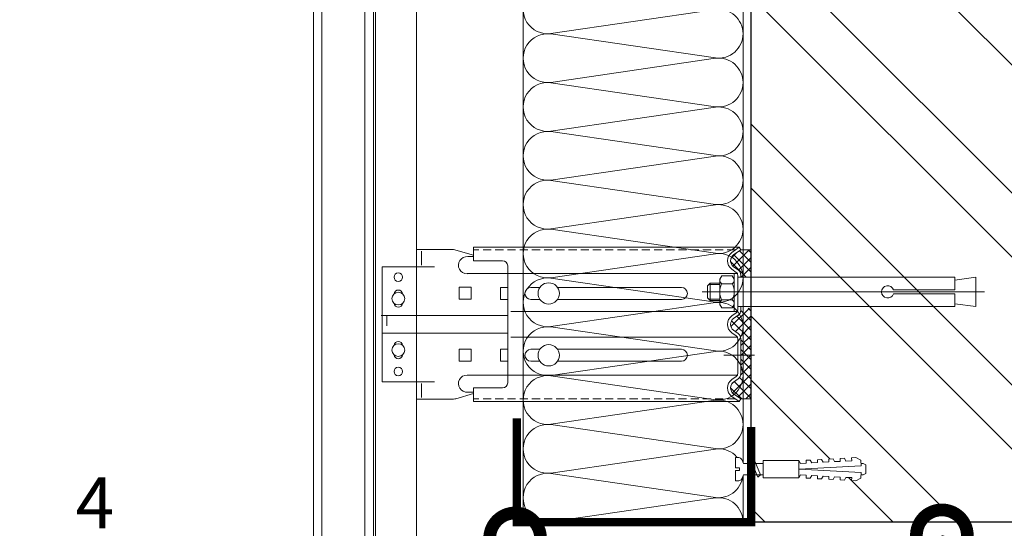
# Model space of a CAD drawing. Units: millimetres. Extents: x -102974 to 89901, y -32471 to 3415.
# Drawn here: x 39717 to 40201, y -13866 to -13616 of the extents above; entities that cross this region are included whole.
import ezdxf
from ezdxf import colors
from ezdxf.entities.mleader import LeaderData, LeaderLine
from ezdxf.math import Vec2, Vec3

# ---------------------------------------------------------------- set-up
doc = ezdxf.new("R2010")
doc.units = ezdxf.units.MM
for name, pattern in [('K5LT_AXLED', [19.5, 15, -1.5, 1.5, -1.5]), ('K5LT_DASHED', [6, 4, -2]), ('K5LT_THIN', [0]), ('K5LT_THIN_INCLUDED_TO_HATCHING', [0])]:
    doc.linetypes.add(name, pattern=pattern)
doc.layers.get('0').update_dxf_attribs({"lineweight": 30})
doc.layers.add('TN-АННОТАЦИИ', color=7, linetype='Continuous', lineweight=20, true_color=0x000000)
doc.layers.add('TN-АННОТАЦИИ @ 10', color=7, linetype='Continuous', lineweight=20, true_color=0x000000)
for name, color, linetype, lineweight in [('TN-КИРПИЧ', 246, 'Continuous', 30), ('TN-КРЕПЕЖ', 7, 'Continuous', 15), ('TN-МЕТАЛЛ КОНСТРУКЦИИ', 162, 'Continuous', 35), ('TN-УТЕПЛИТЕЛЬ КВ', 42, 'Continuous', 15)]:
    doc.layers.add(name, color=color, linetype=linetype, lineweight=lineweight)
doc.styles.add('Arial', font='ariali.ttf')
doc.styles.add('TN-Текст', font='isocpeur.ttf')
doc.styles.add('TN-Текст-Аннотативный', font='isocpeur.ttf')
pattern_1 = [(45, (-428.8123, -220.4253), (-2.387634, 2.387634), []), (135, (-428.8123, -220.4253), (-2.387634, -2.387634), [])]

# ---------------------------------------------------------------- blocks, each defined once
blk = doc.blocks.new('Дюбель')
at = {"color": 7, "lineweight": 0}
blk.add_wipeout([(-48.07, -2.8), (-49, -2.8), (-50.4, -2.1), (-50.4, 2.1), (-49, 2.8), (-48.07, 2.8), (-48.13, 1.6), (-17.61, 0), (-48.13, -1.6)], dxfattribs=at)
blk.add_wipeout([(-17.5, 4.2), (-18.27, 2.84), (-21.07, 2.99), (-21, 4.38), (-23.09, 4.49), (-23.86, 3.13), (-26.66, 3.28), (-26.59, 4.68), (-28.68, 4.79), (-29.46, 3.42), (-32.25, 3.57), (-32.18, 4.97), (-34.28, 5.08), (-35.05, 3.72), (-37.85, 3.86), (-37.77, 5.26), (-39.87, 5.37), (-40.64, 4.01), (-43.44, 4.16), (-43.36, 5.56), (-45.46, 5.67), (-47.98, 4.4), (-48.13, 1.6), (-17.61, 0), (-48.13, -1.6), (-47.98, -4.4), (-45.46, -5.67), (-43.36, -5.56), (-43.44, -4.16), (-40.64, -4.01), (-39.87, -5.37), (-37.77, -5.26), (-37.85, -3.86), (-35.05, -3.72), (-34.28, -5.08), (-32.18, -4.97), (-32.25, -3.57), (-29.46, -3.42), (-28.68, -4.79), (-26.59, -4.68), (-26.66, -3.28), (-23.86, -3.13), (-23.09, -4.49), (-21, -4.38), (-21.07, -2.99), (-18.27, -2.84), (-17.5, -4.2)], dxfattribs=at)
blk.add_wipeout([(0, -4.2), (0, 4.2), (-17.5, 4.2), (-17.5, -4.2)], dxfattribs=at)
at = {"color": 7}
for points in [[(-17.5, 4.2), (-18.27, 2.84), (-21.07, 2.99), (-21, 4.38), (-23.09, 4.49), (-23.86, 3.13), (-26.66, 3.28), (-26.59, 4.68), (-28.68, 4.79), (-29.46, 3.42), (-32.25, 3.57), (-32.18, 4.97), (-34.28, 5.08), (-35.05, 3.72), (-37.85, 3.86), (-37.77, 5.26), (-39.87, 5.37), (-40.64, 4.01), (-43.44, 4.16), (-43.36, 5.56), (-45.46, 5.67), (-47.98, 4.4), (-48.13, 1.6), (-17.61, 0), (-48.13, -1.6), (-47.98, -4.4), (-45.46, -5.67), (-43.36, -5.56), (-43.44, -4.16), (-40.64, -4.01), (-39.87, -5.37), (-37.77, -5.26), (-37.85, -3.86), (-35.05, -3.72), (-34.28, -5.08), (-32.18, -4.97), (-32.25, -3.57), (-29.46, -3.42), (-28.68, -4.79), (-26.59, -4.68), (-26.66, -3.28), (-23.86, -3.13), (-23.09, -4.49), (-21, -4.38), (-21.07, -2.99), (-18.27, -2.84), (-17.5, -4.2)], [(-48.07, -2.8), (-49, -2.8), (-50.4, -2.1), (-50.4, 2.1), (-49, 2.8), (-48.07, 2.8), (-48.13, 1.6), (-17.61, 0), (-48.13, -1.6)], [(0, -4.2), (0, 4.2), (-17.5, 4.2), (-17.5, -4.2), (0, -4.2)]]:
    blk.add_lwpolyline(points, close=True, dxfattribs=at)
blk = doc.blocks.new('*U23')
at = {"color": 252, "lineweight": 0, "ltscale": 100, "style": 'Arial', "flags": 9}
for tag, p in [('ОПИСАНИЕ', (-13.87, 67.02)), ('ТИП', (16.07, 69.06))]:
    blk.add_attdef(tag, p, '', height=25, rotation=93.8857, dxfattribs=at)
at = {"color": 251, "lineweight": 0}
blk.add_wipeout([(18.15, -0.07), (17.77, 5.51), (5.2, 4.66), (4.21, 6.59), (3.62, 7.21), (2.77, 7.4), (1.11, 7.29), (1.45, 2.3), (3.44, 2.44), (3.54, 1.04), (1.54, 0.9), (1.88, -4.09), (3.55, -3.97), (4.35, -3.67), (4.86, -2.97), (5.58, -0.93)], dxfattribs=at)
at = {"color": 7}
blk.add_line((14.89, 5.32), (12.78, 5.17), dxfattribs=at)
blk.add_lwpolyline([(12.78, 5.17), (5.2, 4.66), (4.21, 6.59, 0.300062), (2.77, 7.4), (1.11, 7.29), (1.45, 2.3), (3.44, 2.44), (3.54, 1.04), (1.54, 0.9), (1.88, -4.09), (3.55, -3.97, 0.300062), (4.86, -2.97), (5.58, -0.93), (13.16, -0.41)], format="xyb", dxfattribs=at)
blk.add_lwpolyline([(13.16, -0.41), (15.27, -0.27)], dxfattribs=at)
at = {"color": 7, "xscale": -1, "rotation": 3.885722331906001}
blk.add_blockref('Дюбель', (15.08, 2.52), dxfattribs=at)
at = {"color": 7}
blk.add_lwpolyline([(13.97, -0.36), (10.72, 6.14), (9.4, 4.94), (12.65, -1.55)], close=True, dxfattribs=at)
blk = doc.blocks.new('*U152')
at = {"layer": 'TN-КИРПИЧ', "lineweight": 13}
h = blk.add_hatch(dxfattribs=at)
h.set_pattern_fill('ANSI32', color=256, scale=7)
h.set_pattern_definition([(45, (-76.81, -70.22), (-47.1463, 47.1463), []), (45, (-45.38, -70.22), (-47.1463, 47.1463), [])])
h.paths.add_polyline_path([(-76.81, 0), (200, 0), (200, 629.78), (-76.81, 629.78)])
at = {"layer": 'TN-КИРПИЧ'}
blk.add_lwpolyline([(-76.81, 0), (200, 0), (200, 629.78), (-76.81, 629.78)], close=True, dxfattribs=at)
blk = doc.blocks.new('*U149')
at = {"ltscale": 100}
for p, q in [((0, 112), (24, 112)), ((0, 4), (0, 112)), ((24, 112), (48, 112)), ((48, 112), (72, 112)), ((72, 112), (96, 112)), ((96, 112), (120, 112)), ((120, 112), (144, 112)), ((144, 112), (168, 112)), ((168, 112), (192, 112)), ((192, 112), (216, 112)), ((216, 112), (240, 112)), ((240, 112), (264, 112)), ((264, 112), (288, 112)), ((288, 112), (312, 112)), ((312, 112), (336, 112)), ((336, 112), (360, 112)), ((360, 112), (384, 112)), ((384, 112), (408, 112)), ((408, 112), (432, 112)), ((432, 112), (456, 112)), ((456, 112), (480, 112)), ((480, 112), (504, 112)), ((504, 112), (528, 112)), ((528, 112), (552, 112)), ((552, 112), (576, 112)), ((576, 112), (600, 112)), ((600, 112), (624, 112)), ((0, 4), (24, 4)), ((24, 4), (48, 4)), ((48, 4), (72, 4)), ((72, 4), (96, 4)), ((96, 4), (120, 4)), ((120, 4), (144, 4)), ((144, 4), (168, 4)), ((168, 4), (192, 4)), ((192, 4), (216, 4)), ((216, 4), (240, 4)), ((240, 4), (264, 4)), ((264, 4), (288, 4)), ((288, 4), (312, 4)), ((312, 4), (336, 4)), ((336, 4), (360, 4)), ((360, 4), (384, 4)), ((384, 4), (408, 4)), ((408, 4), (432, 4)), ((432, 4), (456, 4)), ((456, 4), (480, 4)), ((480, 4), (504, 4)), ((504, 4), (528, 4)), ((528, 4), (552, 4)), ((552, 4), (576, 4)), ((576, 4), (600, 4)), ((600, 4), (624, 4))]:
    blk.add_line(p, q, dxfattribs=at)
at = {"lineweight": 9, "ltscale": 100, "transparency": 33554559}
for points in [[(0, 4, 0.451718), (11.9, 17.51), (0.1, 98.49, -1.135042), (23.9, 98.49), (12.1, 17.51, 0.451718), (24, 4, 0.451718)], [(24, 4, 0.451718), (35.9, 17.51), (24.1, 98.49, -1.135042), (47.9, 98.49), (36.1, 17.51, 0.451718), (48, 4, 0.451718)], [(48, 4, 0.451718), (59.9, 17.51), (48.1, 98.49, -1.135042), (71.9, 98.49), (60.1, 17.51, 0.451718), (72, 4, 0.451718)], [(72, 4, 0.451718), (83.9, 17.51), (72.1, 98.49, -1.135042), (95.9, 98.49), (84.1, 17.51, 0.451718), (96, 4, 0.451718)], [(96, 4, 0.451718), (107.9, 17.51), (96.1, 98.49, -1.135042), (119.9, 98.49), (108.1, 17.51, 0.451718), (120, 4, 0.451718)], [(120, 4, 0.451718), (131.9, 17.51), (120.1, 98.49, -1.135042), (143.9, 98.49), (132.1, 17.51, 0.451718), (144, 4, 0.451718)], [(144, 4, 0.451718), (155.9, 17.51), (144.1, 98.49, -1.135042), (167.9, 98.49), (156.1, 17.51, 0.451718), (168, 4, 0.451718)], [(168, 4, 0.451718), (179.9, 17.51), (168.1, 98.49, -1.135042), (191.9, 98.49), (180.1, 17.51, 0.451718), (192, 4, 0.451718)], [(192, 4, 0.451718), (203.9, 17.51), (192.1, 98.49, -1.135042), (215.9, 98.49), (204.1, 17.51, 0.451718), (216, 4, 0.451718)], [(216, 4, 0.451718), (227.9, 17.51), (216.1, 98.49, -1.135042), (239.9, 98.49), (228.1, 17.51, 0.451718), (240, 4, 0.451718)], [(240, 4, 0.451718), (251.9, 17.51), (240.1, 98.49, -1.135042), (263.9, 98.49), (252.1, 17.51, 0.451718), (264, 4, 0.451718)], [(264, 4, 0.451718), (275.9, 17.51), (264.1, 98.49, -1.135042), (287.9, 98.49), (276.1, 17.51, 0.451718), (288, 4, 0.451718)], [(288, 4, 0.451718), (299.9, 17.51), (288.1, 98.49, -1.135042), (311.9, 98.49), (300.1, 17.51, 0.451718), (312, 4, 0.451718)], [(312, 4, 0.451718), (323.9, 17.51), (312.1, 98.49, -1.135042), (335.9, 98.49), (324.1, 17.51, 0.451718), (336, 4, 0.451718)], [(336, 4, 0.451718), (347.9, 17.51), (336.1, 98.49, -1.135042), (359.9, 98.49), (348.1, 17.51, 0.451718), (360, 4, 0.451718)], [(360, 4, 0.451718), (371.9, 17.51), (360.1, 98.49, -1.135042), (383.9, 98.49), (372.1, 17.51, 0.451718), (384, 4, 0.451718)], [(384, 4, 0.451718), (395.9, 17.51), (384.1, 98.49, -1.135042), (407.9, 98.49), (396.1, 17.51, 0.451718), (408, 4, 0.451718)], [(408, 4, 0.451718), (419.9, 17.51), (408.1, 98.49, -1.135042), (431.9, 98.49), (420.1, 17.51, 0.451718), (432, 4, 0.451718)], [(432, 4, 0.451718), (443.9, 17.51), (432.1, 98.49, -1.135042), (455.9, 98.49), (444.1, 17.51, 0.451718), (456, 4, 0.451718)], [(456, 4, 0.451718), (467.9, 17.51), (456.1, 98.49, -1.135042), (479.9, 98.49), (468.1, 17.51, 0.451718), (480, 4, 0.451718)], [(480, 4, 0.451718), (491.9, 17.51), (480.1, 98.49, -1.135042), (503.9, 98.49), (492.1, 17.51, 0.451718), (504, 4, 0.451718)], [(504, 4, 0.451718), (515.9, 17.51), (504.1, 98.49, -1.135042), (527.9, 98.49), (516.1, 17.51, 0.451718), (528, 4, 0.451718)], [(528, 4, 0.451718), (539.9, 17.51), (528.1, 98.49, -1.135042), (551.9, 98.49), (540.1, 17.51, 0.451718), (552, 4, 0.451718)], [(552, 4, 0.451718), (563.9, 17.51), (552.1, 98.49, -1.135042), (575.9, 98.49), (564.1, 17.51, 0.451718), (576, 4, 0.451718)], [(576, 4, 0.451718), (587.9, 17.51), (576.1, 98.49, -1.135042), (599.9, 98.49), (588.1, 17.51, 0.451718), (600, 4, 0.451718)], [(600, 4, 0.451718), (611.9, 17.51), (600.1, 98.49, -1.135042), (623.9, 98.49), (612.1, 17.51, 0.451718), (624, 4, 0.451718)]]:
    blk.add_lwpolyline(points, format="xyb", dxfattribs=at)
blk = doc.blocks.new('*U138')
at = {"lineweight": 13}
h = blk.add_hatch(dxfattribs=at)
h.set_pattern_fill('НЕМЕТАЛЛ', color=252, scale=3.282079, style=0, pattern_type=0)
h.set_pattern_definition(pattern_1)
edge = h.paths.add_edge_path()
edge.add_line((-5.06, 387.6), (0, 387.6))
edge.add_line((0, 387.6), (0, 401.04))
edge.add_line((0, 401.04), (-5.06, 401.04))
edge.add_line((-5.06, 401.04), (-8.62, 398.55))
edge.add_arc((-6.58, 395.65), 3.55, 125, 235)
edge.add_line((-8.62, 392.74), (-6.43, 391.21))
edge.add_arc((-8.27, 388.58), 3.21, 0, 55, ccw=False)
edge.add_line((-5.06, 388.58), (-5.06, 387.6))
h = blk.add_hatch(dxfattribs=at)
h.set_pattern_fill('НЕМЕТАЛЛ', color=252, scale=3.282079, style=0, pattern_type=0)
h.set_pattern_definition(pattern_1)
edge = h.paths.add_edge_path()
edge.add_line((-8.62, 361.51), (-6.43, 359.98))
edge.add_arc((-8.27, 357.35), 3.21, 0, 55, ccw=False)
edge.add_line((-5.06, 357.35), (-5.06, 348.13))
edge.add_line((-5.06, 348.13), (-5.06, 340.24))
edge.add_arc((-8.27, 340.24), 3.21, 305, 360, ccw=False)
edge.add_line((-6.43, 337.61), (-8.62, 336.08))
edge.add_arc((-6.58, 333.18), 3.55, 125, 235)
edge.add_line((-8.62, 330.27), (-5.06, 327.79))
edge.add_line((-5.06, 327.79), (0, 327.79))
edge.add_line((0, 327.79), (0, 342.06))
edge.add_line((0, 342.06), (0, 363.56))
edge.add_line((0, 363.56), (0, 370.14))
edge.add_line((0, 370.14), (0, 372.45))
edge.add_line((0, 372.45), (-5.06, 372.45))
edge.add_line((-5.06, 372.45), (-5.06, 371.47))
edge.add_arc((-8.27, 371.47), 3.21, 305, 360, ccw=False)
edge.add_line((-6.43, 368.85), (-8.62, 367.32))
edge.add_arc((-6.58, 364.41), 3.55, 125, 235)
at = {"color": 252, "lineweight": 13, "ltscale": 100}
for p, q in [((-215.05, -425.43), (-215.05, 878.77)), ((-210.83, -395.88), (-210.83, 878.77))]:
    blk.add_line(p, q, dxfattribs=at)
at = {"color": 252, "linetype": 'K5LT_THIN_INCLUDED_TO_HATCHING', "lineweight": 13}
for p, q in [((-189.72, 878.77), (-189.72, -393.74)), ((-185.5, -380.61), (-185.5, 878.77)), ((-184.49, 878.77), (-184.49, -425.43)), ((-164.4, 12.3), (-164.4, 878.77)), ((-5.94, 402.28), (-136.47, 402.28)), ((-136.47, 395.65), (-136.47, 402.28)), ((-9.49, 399.79), (-5.94, 402.28)), ((-5.06, 401.04), (-5.94, 402.28)), ((-164.4, 392.69), (-164.4, 401.13)), ((-162, 400.33), (-162, 393.53)), ((-139.24, 397.73), (-136.47, 397.73)), ((0, 387.6), (0, 401.04)), ((-181.22, 336.13), (-181.22, 392.69)), ((-136.47, 395.65), (-122.12, 395.65)), ((-119.58, 393.11), (-119.58, 335.71)), ((-139.59, 389.33), (-119.58, 389.33)), ((-6.78, 389.36), (-119.58, 389.36)), ((-9.49, 391.5), (-7.3, 389.97)), ((-6.58, 388.58), (-6.58, 380.39)), ((-6.58, 371.47), (-6.58, 380.39)), ((-181.78, 368.79), (-119.58, 368.79)), ((-6.78, 370.69), (-118.01, 370.69)), ((-9.49, 368.56), (-7.3, 370.09)), ((0, 327.79), (0, 372.45)), ((0, 372.45), (0, 370.14)), ((-181.22, 360.03), (-119.58, 360.03)), ((-6.78, 358.13), (-118.01, 358.13)), ((-9.49, 360.26), (-7.3, 358.73)), ((-9.49, 360.26), (-7.3, 358.73)), ((-6.58, 357.35), (-6.58, 348.13)), ((-6.58, 340.24), (-6.58, 348.13)), ((-139.59, 339.5), (-119.58, 339.5)), ((-6.78, 339.46), (-119.58, 339.46)), ((-9.49, 337.33), (-7.3, 338.86)), ((-162, 328.49), (-162, 335.29)), ((-139.24, 331.09), (-136.47, 331.09)), ((-136.47, 326.54), (-136.47, 333.18)), ((-136.47, 333.18), (-122.12, 333.18)), ((-9.49, 329.03), (-5.94, 326.54)), ((-5.94, 326.54), (-136.47, 326.54)), ((-5.06, 327.79), (-5.94, 326.54))]:
    blk.add_line(p, q, dxfattribs=at)
at = {"color": 252, "linetype": 'K5LT_THIN', "lineweight": 13}
for p, q in [((-164.4, 401.13), (-146.23, 401.13)), ((-136.47, 398.34), (-145, 400.95)), ((-181.22, 392.69), (-155.62, 392.69)), ((-143.44, 382.67), (-143.44, 376.76)), ((-143.44, 382.67), (-137.54, 382.67)), ((-137.54, 382.67), (-137.54, 376.76)), ((-103.76, 382.56), (-108.19, 382.56)), ((-34.29, 382.56), (-95.12, 382.56)), ((-143.44, 376.76), (-137.54, 376.76)), ((-108.19, 376.65), (-103.76, 376.65)), ((-95.12, 376.65), (-34.29, 376.65)), ((-143.44, 352.28), (-143.44, 346.37)), ((-143.44, 352.28), (-137.54, 352.28)), ((-137.54, 352.28), (-137.54, 346.37)), ((-103.76, 352.17), (-108.19, 352.17)), ((-34.29, 352.17), (-95.12, 352.17)), ((-143.44, 346.37), (-137.54, 346.37)), ((-108.19, 346.26), (-103.76, 346.26)), ((-95.12, 346.26), (-34.29, 346.26)), ((-181.22, 336.13), (-155.62, 336.13)), ((-136.47, 330.48), (-145, 327.87)), ((-164.4, 327.69), (-146.23, 327.69))]:
    blk.add_line(p, q, dxfattribs=at)
at = {"color": 252, "linetype": 'K5LT_DASHED', "lineweight": 13}
for p, q in [((-7.71, 401.04), (-136.47, 401.04)), ((-7.71, 327.79), (-136.47, 327.79))]:
    blk.add_line(p, q, dxfattribs=at)
at = {"color": 252, "lineweight": 13}
for p, q in [((-8.62, 398.55), (-5.06, 401.04)), ((0, 401.04), (-5.06, 401.04)), ((-8.62, 392.74), (-6.43, 391.21)), ((-14.45, 388.24), (-15.43, 386.55)), ((-9.26, 388.24), (-14.45, 388.24)), ((-8.28, 386.55), (-9.26, 388.24)), ((-8.28, 389.36), (-8.28, 380.39)), ((-6.58, 387.6), (100.06, 387.6)), ((-5.06, 388.58), (-5.06, 387.6)), ((100.06, 387.6), (100.06, 381.32)), ((110.31, 387.6), (100.06, 386.21)), ((110.31, 387.6), (110.31, 373.17)), ((-21.44, 383.28), (-20.08, 384.64)), ((-21.44, 377.49), (-21.44, 383.28)), ((-15.43, 383.95), (-20.77, 383.95)), ((-20.08, 384.64), (-15.43, 384.64)), ((-20.08, 376.13), (-20.08, 384.64)), ((-15.43, 386.55), (-15.43, 380.39)), ((-9.26, 384.31), (-14.45, 384.31)), ((-8.28, 380.39), (-8.28, 386.55)), ((114.71, 380.39), (-23.99, 380.39)), ((-20.08, 376.13), (-21.44, 377.49)), ((-15.43, 374.22), (-15.43, 380.39)), ((-8.28, 370.69), (-8.28, 380.39)), ((-8.28, 380.39), (-8.28, 374.22)), ((69.97, 381.32), (100.06, 381.32)), ((100.06, 379.45), (69.97, 379.45)), ((100.06, 379.45), (100.06, 373.17)), ((-15.43, 376.82), (-20.77, 376.82)), ((-15.43, 376.13), (-20.08, 376.13)), ((-14.45, 372.53), (-15.43, 374.22)), ((-9.26, 376.46), (-14.45, 376.46)), ((-9.26, 372.53), (-14.45, 372.53)), ((-8.28, 374.22), (-9.26, 372.53)), ((100.06, 373.17), (-6.58, 373.17)), ((-5.06, 371.47), (-5.06, 373.17)), ((0, 363.56), (0, 373.17)), ((110.31, 373.17), (100.06, 374.56)), ((-178.97, 363.76), (-178.97, 368.43)), ((-178.97, 365.42), (-178.97, 368.43)), ((-8.62, 367.32), (-6.43, 368.85)), ((-8.62, 361.51), (-6.43, 359.98)), ((-8.62, 361.51), (-6.43, 359.98)), ((-5.06, 357.35), (-5.06, 348.13)), ((-5.06, 340.24), (-5.06, 348.13)), ((-8.62, 336.08), (-6.43, 337.61)), ((-8.62, 330.27), (-5.06, 327.79)), ((0, 327.79), (-5.06, 327.79))]:
    blk.add_line(p, q, dxfattribs=at)
at = {"color": 252, "linetype": 'K5LT_AXLED', "lineweight": 13}
blk.add_line((-13.34, 349.22), (2.49, 349.22), dxfattribs=at)
at = {"color": 252, "linetype": 'K5LT_THIN', "lineweight": 13}
for points in [[(-119.58, 382.56), (-123.12, 382.56), (-123.12, 376.65), (-119.58, 376.65)], [(-119.58, 352.17), (-123.12, 352.17), (-123.12, 346.26), (-119.58, 346.26)]]:
    blk.add_lwpolyline(points, dxfattribs=at)
for centre in [(-173.34, 387.63), (-173.34, 341.2)]:
    blk.add_circle(centre, 2.11, dxfattribs=at)
at = {"color": 252, "lineweight": 13, "ltscale": 120}
for centre in [(-99.44, 379.61), (-99.44, 349.22)]:
    blk.add_circle(centre, 5.23, dxfattribs=at)
at = {"color": 252, "linetype": 'K5LT_THIN_INCLUDED_TO_HATCHING', "lineweight": 13}
for centre in [(-173.34, 377.07), (-173.34, 351.75)]:
    blk.add_circle(centre, 3.13, dxfattribs=at)
at = {"color": 252, "linetype": 'K5LT_THIN', "lineweight": 13}
for centre, radius, start, end in [((-146.23, 396.91), 4.22, 73.0322, 90), ((-108.19, 379.61), 2.95, 90, 270), ((-34.29, 379.61), 2.95, 270, 90), ((-173.34, 379.18), 2.11, 5.7895, 174.2105), ((-173.34, 374.96), 2.11, 185.7895, 354.2105), ((-173.34, 353.86), 2.11, 5.7895, 174.2105), ((-173.34, 349.64), 2.11, 185.7895, 354.2105), ((-108.19, 349.22), 2.95, 90, 270), ((-34.29, 349.22), 2.95, 270, 90), ((-146.23, 331.91), 4.22, 270, 286.9678)]:
    blk.add_arc(centre, radius, start, end, dxfattribs=at)
at = {"color": 252, "linetype": 'K5LT_THIN_INCLUDED_TO_HATCHING', "lineweight": 13}
for centre, radius, start, end in [((-139.59, 393.53), 4.21, 85.2248, 270), ((-6.58, 395.65), 5.06, 125, 235), ((-122.12, 393.11), 2.53, 0, 90), ((-8.27, 388.58), 1.69, 0, 55), ((-6.58, 364.41), 5.06, 125, 235), ((-8.27, 371.47), 1.69, 305, 0), ((-8.27, 357.35), 1.69, 0, 55), ((-139.59, 335.29), 4.21, 90, 274.7752), ((-8.27, 340.24), 1.69, 305, 0), ((-122.12, 335.71), 2.53, 270, 0), ((-6.58, 333.18), 5.06, 125, 235)]:
    blk.add_arc(centre, radius, start, end, dxfattribs=at)
at = {"color": 252, "lineweight": 13}
for centre, radius, start, end in [((-6.58, 395.65), 3.55, 125, 235), ((-13.16, 386.1), 2.2, 143.8476, 234.141), ((-10.55, 386.1), 2.2, 305.859, 36.1524), ((-8.27, 388.58), 3.21, 0, 55), ((-7.04, 380.39), 8.39, 152.0947, 180), ((-16.68, 380.39), 8.39, 0, 27.9053), ((67.08, 380.39), 3.03, 17.9511, 342.0489), ((-7.04, 380.39), 8.39, 180, 207.9053), ((-16.68, 380.39), 8.39, 332.0947, 0), ((-13.16, 374.67), 2.2, 125.859, 216.1524), ((-10.55, 374.67), 2.2, 323.8476, 54.141), ((-8.27, 371.47), 3.21, 305, 0), ((-6.58, 364.41), 3.55, 125, 235), ((-8.27, 357.35), 3.21, 0, 55), ((-8.27, 340.24), 3.21, 305, 0), ((-6.58, 333.18), 3.55, 125, 235)]:
    blk.add_arc(centre, radius, start, end, dxfattribs=at)
blk = doc.blocks.new('_DotSmall')
at = {"color": 0, "linetype": 'ByBlock', "const_width": 0.5}
blk.add_lwpolyline([(-0.0625, 0, 1), (0.0625, 0, 1)], format="xyb", close=True, dxfattribs=at)

msp = doc.modelspace()

# ---------------------------------------------------------------- block references
at = {"xscale": -1}
msp.add_blockref('*U152', (40276.23, -13863.19), dxfattribs=at)
at = {"layer": 'TN-УТЕПЛИТЕЛЬ КВ', "ltscale": 100, "rotation": 90.00000000000001}
msp.add_blockref('*U149', (40076.23, -13863.19), dxfattribs=at)

# ---------------------------------------------------------------- leaders
at = {"layer": 'TN-АННОТАЦИИ @ 10'}
ml = msp.add_multileader_mtext('Standard', dxfattribs=at)
ml.set_content('Навесная фасадная система ', color=256, style='TN-Текст')
ml.set_leader_properties(color=256, linetype='ByLayer', lineweight=-1)
ml.set_arrow_properties(name='DOTSMALL')
ml.build(insert=Vec2(0, 0))
ml.multileader.update_dxf_attribs({"text_left_attachment_type": 6, "text_right_attachment_type": 6, "dogleg_length": 100, "arrow_head_size": 50, "scale": 10})
ctx = ml.context
ctx.base_point, ctx.scale, ctx.char_height, ctx.arrow_head_size, ctx.landing_gap_size, ctx.plane_origin = Vec3(38642.32, -13628.75), 10, 25, 50, 0, Vec3(36531.61, -14774.73)
ctx.left_attachment, ctx.right_attachment, ctx.text_align_type = 6, 6, 1
notes = []
notes.append((ctx, [(1, (1, 1, 0), (38634.14, -13628.75), (1, 0), 8.18, [(0, [(39886.51, -14020.11), (38634.14, -14020.25)], 0, [])])]))
ctx.mtext.insert, ctx.mtext.alignment, ctx.mtext.line_spacing_style, ctx.mtext.flow_direction = Vec3(38866.07, -13596.25), 2, 2, 5
ml = msp.add_multileader_mtext('Standard', dxfattribs=at)
ml.set_content('{\\C256;\\c0;Штукатурно-клеевая смесь ТЕХНОНИКОЛЬ 220 для XPS}', color=256, style='TN-Текст')
ml.set_leader_properties(color=256, linetype='ByLayer', lineweight=-1)
ml.set_arrow_properties(name='DOTSMALL')
ml.build(insert=Vec2(0, 0))
ml.multileader.update_dxf_attribs({"text_left_attachment_type": 6, "text_right_attachment_type": 6, "dogleg_length": 100, "arrow_head_size": 50, "scale": 10})
ctx = ml.context
ctx.base_point, ctx.scale, ctx.char_height, ctx.arrow_head_size, ctx.landing_gap_size, ctx.plane_origin = Vec3(38642.32, -13668.75), 10, 25, 50, 0, Vec3(36531.61, -14814.73)
ctx.left_attachment, ctx.right_attachment, ctx.text_align_type = 6, 6, 1
notes.append((ctx, [(1, (1, 1, 0), (38634.14, -13668.75), (1, 0), 8.18, [(0, [(39950.24, -14020.1), (38634.14, -14020.25)], 0, [])])]))
ctx.mtext.insert, ctx.mtext.alignment, ctx.mtext.line_spacing_style, ctx.mtext.flow_direction = Vec3(39082.32, -13636.25), 2, 2, 5
ml = msp.add_multileader_mtext('Standard', dxfattribs=at)
ml.set_content('Сетка фасадная ТЕХНОНИКОЛЬ 2000', color=256, style='TN-Текст')
ml.set_leader_properties(color=256, linetype='ByLayer', lineweight=-1)
ml.set_arrow_properties(name='DOTSMALL')
ml.build(insert=Vec2(0, 0))
ml.multileader.update_dxf_attribs({"text_left_attachment_type": 6, "text_right_attachment_type": 6, "dogleg_length": 100, "arrow_head_size": 50, "scale": 10})
ctx = ml.context
ctx.base_point, ctx.scale, ctx.char_height, ctx.arrow_head_size, ctx.landing_gap_size, ctx.plane_origin = Vec3(38642.32, -13708.75), 10, 25, 50, 0, Vec3(36531.61, -14854.73)
ctx.left_attachment, ctx.right_attachment, ctx.text_align_type = 6, 6, 1
notes.append((ctx, [(1, (1, 1, 0), (38634.14, -13708.75), (1, 0), 8.18, [(0, [(39954.74, -14020.1), (38634.14, -14020.25)], 0, [])])]))
ctx.mtext.insert, ctx.mtext.alignment, ctx.mtext.line_spacing_style, ctx.mtext.flow_direction = Vec3(38929.82, -13676.25), 2, 2, 5
ml = msp.add_multileader_mtext('Standard', dxfattribs=at)
ml.set_content('Экструзионный пенополистирол ТЕХНОНИКОЛЬ CARBON', color=256, style='TN-Текст')
ml.set_leader_properties(color=256, linetype='ByLayer', lineweight=-1)
ml.set_arrow_properties(name='DOTSMALL')
ml.build(insert=Vec2(0, 0))
ml.multileader.update_dxf_attribs({"text_left_attachment_type": 6, "text_right_attachment_type": 6, "dogleg_length": 100, "arrow_head_size": 50, "scale": 10})
ctx = ml.context
ctx.base_point, ctx.scale, ctx.char_height, ctx.arrow_head_size, ctx.landing_gap_size, ctx.plane_origin = Vec3(38642.32, -13748.75), 10, 25, 50, 0, Vec3(36531.61, -14854.73)
ctx.left_attachment, ctx.right_attachment, ctx.text_align_type = 6, 6, 1
notes.append((ctx, [(1, (1, 1, 0), (38634.14, -13748.75), (1, 0), 8.18, [(0, [(40006.74, -14020.1), (38634.14, -14020.25)], 0, [])])]))
ctx.mtext.insert, ctx.mtext.alignment, ctx.mtext.line_spacing_style, ctx.mtext.flow_direction = Vec3(39072.94, -13716.25), 2, 2, 5
ml = msp.add_multileader_mtext('Standard', dxfattribs=at)
ml.set_content('Отсечная гидроизоляция\\PТЕХНОНИКОЛЬ', color=256, style='TN-Текст')
ml.set_leader_properties(color=256, linetype='ByLayer', lineweight=-1)
ml.set_arrow_properties(name='DOTSMALL')
ml.build(insert=Vec2(0, 0))
ml.multileader.update_dxf_attribs({"text_left_attachment_type": 6, "text_right_attachment_type": 6, "dogleg_length": 100, "arrow_head_size": 50, "scale": 10})
ctx = ml.context
ctx.base_point, ctx.scale, ctx.char_height, ctx.arrow_head_size, ctx.landing_gap_size, ctx.plane_origin = Vec3(40474.82, -13951.95), 10, 25, 50, 0, Vec3(38648.94, -15044.16)
ctx.left_attachment, ctx.right_attachment, ctx.text_align_type = 6, 6, 1
notes.append((ctx, [(1, (1, 1, 0), (40466.64, -13951.95), (1, 0), 8.18, [(1, [(40169.92, -13869.69)], 0, [])])]))
ctx.mtext.insert, ctx.mtext.alignment, ctx.mtext.line_spacing_style, ctx.mtext.flow_direction = Vec3(40667.94, -13921.95), 2, 2, 5
for ctx, leaders in notes:
    for number, flags, end, landing, length, lines in leaders:
        leader = LeaderData()
        leader.index, (leader.has_last_leader_line, leader.has_dogleg_vector, leader.attachment_direction) = number, flags
        leader.last_leader_point, leader.dogleg_vector, leader.dogleg_length = Vec3(end), Vec3(landing), length
        for number, points, colour, breaks in lines:
            line = LeaderLine()
            line.index, line.vertices, line.color, line.breaks = number, Vec3.list(points), colors.encode_raw_color(colour), breaks
            leader.lines.append(line)
        ctx.leaders.append(leader)

# ---------------------------------------------------------------- next in the draw order: block references
at = {"layer": 'TN-КРЕПЕЖ', "ltscale": 100, "rotation": 356.114277668094}
msp.add_blockref('*U23', (40066.96, -13838.68), dxfattribs=at)

# ---------------------------------------------------------------- next in the draw order: linework, layer by layer
at = {"layer": 'TN-МЕТАЛЛ КОНСТРУКЦИИ', "lineweight": -2, "const_width": 4}
msp.add_lwpolyline([(40076.23, -13816.48), (40076.23, -13863.19), (39961.14, -13863.19), (39961.14, -13812.16)], dxfattribs=at)

# ---------------------------------------------------------------- next in the draw order: block references
msp.add_blockref('*U138', (40076.23, -14130.43))

# ---------------------------------------------------------------- next in the draw order: texts
at = {"layer": 'TN-АННОТАЦИИ', "color": 0, "insert": (36200.35, -12221.87), "char_height": 25, "attachment_point": 1, "style": 'TN-Текст-Аннотативный'}
msp.add_mtext_dynamic_manual_height_columns('\\A1;\\pi-75,l175,t175;*^Iдопускается замена на праймер битумный эмульсионный ТЕХНОНИКОЛЬ №04, праймер битумный ТЕХНОНИКОЛЬ №01\\P**^Iдопускается замена на гидрошпонку ТЕХНОНИКОЛЬ ФУНДАМЕНТ {\\A0;\\C256;ДШ-В-250}, подбирается в зависимости от ширины деформационного шва.\\P***^Iдопускается замена на{\\C7; гернитовый шнур ТН Фундамент 30/10 или 20/08, подбирается в зависимости от ширины деформационного шва.}', width=1812.8886, gutter_width=20358.2, heights=[0], dxfattribs=at)

# ---------------------------------------------------------------- next in the draw order: leaders
at = {"layer": 'TN-АННОТАЦИИ @ 10'}
ml = msp.add_multileader_mtext('Standard', dxfattribs=at)
ml.set_content('\\A1;4', color=256, style='TN-Текст')
ml.set_leader_properties(color=256, linetype='ByLayer', lineweight=-1)
ml.set_arrow_properties(name='DOTSMALL')
ml.build(insert=Vec2(0, 0))
ml.multileader.update_dxf_attribs({"text_left_attachment_type": 6, "text_right_attachment_type": 6, "dogleg_length": 100, "arrow_head_size": 50, "scale": 10})
ctx = ml.context
ctx.base_point, ctx.scale, ctx.char_height, ctx.arrow_head_size, ctx.landing_gap_size, ctx.plane_origin = Vec3(39746.41, -13871.21), 10, 25, 50, 0, Vec3(38917.79, -14638.32)
ctx.left_attachment, ctx.right_attachment, ctx.text_align_type = 6, 6, 1
notes = []
notes.append((ctx, [(0, (1, 1, 0), (39769.59, -13871.21), (-1, 0), 8.18, [(0, [(39960.27, -13871.21)], 0, [])])]))
ctx.mtext.insert, ctx.mtext.alignment, ctx.mtext.line_spacing_style, ctx.mtext.flow_direction = Vec3(39753.91, -13841.21), 2, 2, 5
ctx.mtext.has_bg_fill, ctx.mtext.bg_color, ctx.mtext.bg_scale_factor, ctx.mtext.bg_transparency, ctx.mtext.use_window_bg_color = 1, -1027028792, 1.5, 0, 1
for ctx, leaders in notes:
    for number, flags, end, landing, length, lines in leaders:
        leader = LeaderData()
        leader.index, (leader.has_last_leader_line, leader.has_dogleg_vector, leader.attachment_direction) = number, flags
        leader.last_leader_point, leader.dogleg_vector, leader.dogleg_length = Vec3(end), Vec3(landing), length
        for number, points, colour, breaks in lines:
            line = LeaderLine()
            line.index, line.vertices, line.color, line.breaks = number, Vec3.list(points), colors.encode_raw_color(colour), breaks
            leader.lines.append(line)
        ctx.leaders.append(leader)

doc.saveas('drawing.dxf')
